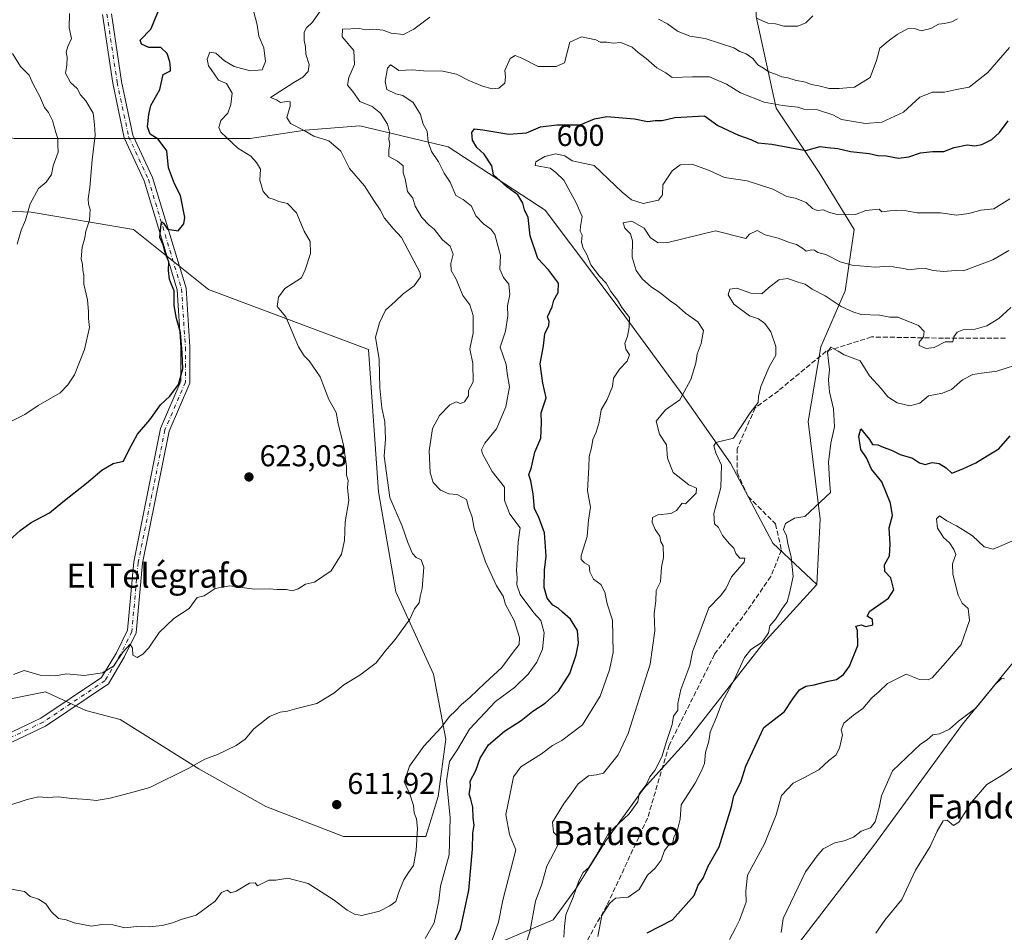
# Model space of a CAD drawing. Units: metres. Extents: x 562935 to 566360, y 4747227 to 4749573.
# Drawn here: x 563614 to 563941, y 4747411 to 4747714 of the extents above; entities that cross this region are included whole.
import ezdxf
from ezdxf.enums import TextEntityAlignment as Align

# ---------------------------------------------------------------- set-up
doc = ezdxf.new("R2010")
doc.units = ezdxf.units.M
doc.header["$MEASUREMENT"] = 0
doc.linetypes.add('DGN Style 3', pattern=[2.307223, 1.648017, -0.659207])
doc.linetypes.add('DGN Style 4', pattern=[2.638475, 1.318413, -0.659207, 0.001648, -0.659207])
for name, color, linetype, lineweight in [('Arbolado forestal CxS', 92, 'Continuous', 0), ('Curva de nivel maestra', 30, 'Continuous', 30), ('Curva de nivel normal', 30, 'Continuous', 0), ('Pista no pavimentada Cxs', 111, 'Continuous', 0), ('Pista no pavimentada eje', 91, 'DGN Style 4', 0), ('Prado CxS', 92, 'Continuous', 0), ('Punto de cota en terreno', 7, 'Continuous', 0), ('Rótulo de curva de nivel directora', 7, 'Continuous', 0), ('Rótulo de punto de cota en terreno', 7, 'Continuous', 0), ('Senda', 7, 'DGN Style 3', 0), ('Suelo desnudo CxS', 253, 'Continuous', 0), ('Texto cartográfico', 7, 'Continuous', 0)]:
    doc.layers.add(name, color=color, linetype=linetype, lineweight=lineweight)
doc.styles.add('Style-Arial', font='txt')

# ---------------------------------------------------------------- blocks, each defined once
blk = doc.blocks.new('*U11')
at = {"layer": 'Arbolado forestal CxS', "color": 92, "linetype": 'Continuous', "lineweight": 0}
for points in [[(563612.2835, 4747674.7279, 637.3806), (563641.6491, 4747674.7275, 629.8187), (563690.5919, 4747674.7269, 618.7117), (563708.7707, 4747677.5235, 614.6674), (563726.9495, 4747678.9215, 611.8987), (563756.3151, 4747671.9293, 603.524), (563788.4765, 4747650.9533, 598.294), (563813.6457, 4747617.3919, 595.6701), (563833.2221, 4747590.8227, 591.0528), (563850.0019, 4747567.0499, 584.66), (563863.9845, 4747540.4807, 581.3511), (563878.6275, 4747526.7759, 578.4895), (563860.6541, 4747507.0173, 580.3022), (563835.5785, 4747474.9999, 583.4802), (563821.1363, 4747458.9703, 585.8757), (563808.6109, 4747441.6915, 585.4973), (563798.6145, 4747425.7099, 586.211), (563791.0983, 4747415.4701, 587.9724), (563774.0223, 4747408.3003, 594.9384)], [(563605.5069, 4747487.7429, 619.2952), (563622.6217, 4747491.1023, 619.3884), (563636.0251, 4747484.8981, 618.6403), (563647.4089, 4747481.8983, 618.5299), (563673.5771, 4747465.5431, 615.0613), (563695.8101, 4747453.0339, 612.5305), (563721.5047, 4747443.0869, 611.6001), (563748.8579, 4747443.0865, 609.7861), (563753.0025, 4747456.3489, 608.1342), (563755.4897, 4747475.4129, 609.4846), (563751.3461, 4747496.9639, 612.8454), (563738.9139, 4747524.3173, 616.6786), (563733.1129, 4747557.4727, 617.339), (563729.7991, 4747604.7189, 616.6089), (563676.7517, 4747624.6129, 623.6876), (563651.8861, 4747644.5063, 627.3518), (563617.9025, 4747650.3089, 635.2726), (563579.7745, 4747651.9671, 641.2911)]]:
    blk.add_polyline3d(points, dxfattribs=at)
blk = doc.blocks.new('5PATER')
at = {"layer": 'Suelo desnudo CxS', "linetype": 'Continuous', "lineweight": 0}
h = blk.add_hatch(color=51, dxfattribs=at)
edge = h.paths.add_edge_path()
edge.add_ellipse((0, 0), major_axis=(-0.11, -0.111), ratio=0.999422, start_angle=0, end_angle=360)

msp = doc.modelspace()

# ---------------------------------------------------------------- linework, layer by layer
at = {"layer": 'Arbolado forestal CxS', "color": 92, "linetype": 'Continuous', "lineweight": 0}
for points in [[(563894.1547, 4747842.0647, 630.6287), (563896.8527, 4747816.8099, 627.1751), (563891.3351, 4747794.3315, 624.6428), (563885.1157, 4747781.5655, 622.9811), (563869.4623, 4747759.8087, 620.8229), (563858.8559, 4747741.2811, 621.0501), (563858.4911, 4747715.2453, 615.5479), (563865.1589, 4747684.8425, 605.2075), (563879.3559, 4747663.4085, 598.4022), (563890.9861, 4747644.4877, 593.9446), (563888.0215, 4747624.1379, 587.2838), (563879.9561, 4747605.6381, 581.0435), (563875.7675, 4747580.8313, 582.3791), (563879.6731, 4747548.3737, 579.7523), (563878.6275, 4747526.7759, 578.4895)], [(563894.1547, 4747842.0647, 630.6287), (563896.8527, 4747816.8099, 627.1751), (563891.3351, 4747794.3315, 624.6428), (563885.1157, 4747781.5655, 622.9811), (563869.4623, 4747759.8087, 620.8229), (563858.8559, 4747741.2811, 621.0501), (563858.4911, 4747715.2453, 615.5479), (563865.1589, 4747684.8425, 605.2075), (563879.3559, 4747663.4085, 598.4022), (563890.9861, 4747644.4877, 593.9446), (563888.0215, 4747624.1379, 587.2838), (563879.9561, 4747605.6381, 581.0435), (563875.7675, 4747580.8313, 582.3791), (563879.6731, 4747548.3737, 579.7523), (563878.6275, 4747526.7759, 578.4895)], [(563207.8821, 4747831.4131, 635.7699), (563233.3325, 4747825.7571, 635.6508), (563259.9011, 4747824.3583, 640.3386), (563313.0389, 4747818.7643, 652.9731), (563346.5987, 4747794.9915, 659.2657), (563441.6867, 4747774.0147, 661.8658), (563476.6457, 4747774.0143, 662.494), (563506.0107, 4747764.2251, 660.6279), (563536.7741, 4747740.4523, 655.2144), (563554.9519, 4747713.8831, 653.043), (563578.7231, 4747683.1183, 646.4176), (563612.2835, 4747674.7279, 637.3806), (563641.6491, 4747674.7275, 629.8187), (563690.5919, 4747674.7269, 618.7117), (563708.7707, 4747677.5235, 614.6674), (563726.9495, 4747678.9215, 611.8987), (563756.3151, 4747671.9293, 603.524), (563788.4765, 4747650.9533, 598.294), (563813.6457, 4747617.3919, 595.6701), (563833.2221, 4747590.8227, 591.0528), (563850.0019, 4747567.0499, 584.66), (563863.9845, 4747540.4807, 581.3511), (563878.6275, 4747526.7759, 578.4895)], [(563858.4911, 4747715.2453, 615.5479), (563865.1589, 4747684.8425, 605.2075), (563879.3559, 4747663.4085, 598.4022), (563890.9861, 4747644.4877, 593.9446), (563888.0215, 4747624.1379, 587.2838), (563879.9561, 4747605.6381, 581.0435), (563875.7675, 4747580.8313, 582.3791), (563879.6731, 4747548.3737, 579.7523), (563878.6275, 4747526.7759, 578.4895), (563863.9845, 4747540.4807, 581.3511), (563850.0019, 4747567.0499, 584.66), (563833.2221, 4747590.8227, 591.0528), (563813.6457, 4747617.3919, 595.6701), (563788.4765, 4747650.9533, 598.294), (563756.3151, 4747671.9293, 603.524), (563726.9495, 4747678.9215, 611.8987), (563708.7707, 4747677.5235, 614.6674), (563690.5919, 4747674.7269, 618.7117), (563641.6491, 4747674.7275, 629.8187), (563612.2835, 4747674.7279, 637.3806)], [(563774.0223, 4747408.3003, 594.9384), (563791.0983, 4747415.4701, 587.9724), (563798.6145, 4747425.7099, 586.211), (563808.6109, 4747441.6915, 585.4973), (563821.1363, 4747458.9703, 585.8757), (563835.5785, 4747474.9999, 583.4802), (563860.6541, 4747507.0173, 580.3022), (563878.6275, 4747526.7759, 578.4895), (563879.6731, 4747548.3737, 579.7523), (563875.7675, 4747580.8313, 582.3791), (563879.9561, 4747605.6381, 581.0435), (563888.0215, 4747624.1379, 587.2838), (563890.9861, 4747644.4877, 593.9446), (563879.3559, 4747663.4085, 598.4022), (563865.1589, 4747684.8425, 605.2075), (563858.4911, 4747715.2453, 615.5479)], [(563579.7745, 4747651.9671, 641.2911), (563617.9025, 4747650.3089, 635.2726), (563651.8861, 4747644.5063, 627.3518), (563676.7517, 4747624.6129, 623.6876), (563729.7991, 4747604.7189, 616.6089), (563733.1129, 4747557.4727, 617.339), (563738.9139, 4747524.3173, 616.6786), (563751.3461, 4747496.9639, 612.8454), (563755.4897, 4747475.4129, 609.4846), (563753.0025, 4747456.3489, 608.1342), (563748.8579, 4747443.0865, 609.7861), (563721.5047, 4747443.0869, 611.6001), (563695.8101, 4747453.0339, 612.5305), (563673.5771, 4747465.5431, 615.0613), (563647.4089, 4747481.8983, 618.5299), (563636.0251, 4747484.8981, 618.6403), (563622.6217, 4747491.1023, 619.3884), (563605.5069, 4747487.7429, 619.2952)], [(563605.5069, 4747487.7429, 619.2952), (563622.6217, 4747491.1023, 619.3884), (563636.0251, 4747484.8981, 618.6403), (563647.4089, 4747481.8983, 618.5299), (563673.5771, 4747465.5431, 615.0613), (563695.8101, 4747453.0339, 612.5305), (563721.5047, 4747443.0869, 611.6001), (563748.8579, 4747443.0865, 609.7861), (563753.0025, 4747456.3489, 608.1342), (563755.4897, 4747475.4129, 609.4846), (563751.3461, 4747496.9639, 612.8454), (563738.9139, 4747524.3173, 616.6786), (563733.1129, 4747557.4727, 617.339), (563729.7991, 4747604.7189, 616.6089), (563676.7517, 4747624.6129, 623.6876), (563651.8861, 4747644.5063, 627.3518), (563617.9025, 4747650.3089, 635.2726), (563579.7745, 4747651.9671, 641.2911)], [(563605.5069, 4747487.7429, 619.2952), (563622.6217, 4747491.1023, 619.3884), (563636.0251, 4747484.8981, 618.6403), (563647.4089, 4747481.8983, 618.5299), (563673.5771, 4747465.5431, 615.0613), (563695.8101, 4747453.0339, 612.5305), (563721.5047, 4747443.0869, 611.6001), (563748.8579, 4747443.0865, 609.7861), (563753.0025, 4747456.3489, 608.1342), (563755.4897, 4747475.4129, 609.4846), (563751.3461, 4747496.9639, 612.8454), (563738.9139, 4747524.3173, 616.6786), (563733.1129, 4747557.4727, 617.339), (563729.7991, 4747604.7189, 616.6089), (563676.7517, 4747624.6129, 623.6876), (563651.8861, 4747644.5063, 627.3518), (563617.9025, 4747650.3089, 635.2726), (563579.7745, 4747651.9671, 641.2911)], [(564060.9579, 4747549.4775, 571.9847), (564055.2645, 4747567.7077, 574.4199), (564052.1701, 4747579.2235, 575.6053), (564052.0703, 4747579.5953, 575.6491), (564033.8093, 4747563.4169, 572.7358), (564013.2015, 4747569.0719, 573.4368), (563999.2877, 4747566.2389, 573.2452), (563988.4639, 4747560.1861, 570.9182), (563968.7649, 4747524.2987, 565.314), (563949.8285, 4747508.3095, 565.423), (563926.9901, 4747480.4345, 565.192), (563897.5543, 4747440.1165, 564.1393), (563865.5913, 4747398.5005, 565.5442), (563842.5343, 4747355.7111, 559.7465), (563819.3837, 4747321.8099, 559.0569), (563788.5745, 4747282.8791, 557.4317), (563750.2461, 4747242.4641, 557.7725), (563742.6145, 4747234.6031, 557.1637)], [(563878.6275, 4747526.7759, 578.4895), (563860.6541, 4747507.0173, 580.3022), (563835.5785, 4747474.9999, 583.4802), (563821.1363, 4747458.9703, 585.8757), (563808.6109, 4747441.6915, 585.4973), (563798.6145, 4747425.7099, 586.211), (563791.0983, 4747415.4701, 587.9724), (563774.0223, 4747408.3003, 594.9384), (563760.8171, 4747395.4599, 596.6011), (563748.9605, 4747375.0129, 592.2223), (563747.8681, 4747357.8591, 584.066), (563749.8987, 4747345.8173, 580.8186), (563744.3543, 4747329.2493, 577.1669), (563730.6315, 4747304.9739, 579.7716), (563720.6871, 4747283.9141, 577.4966), (563713.2435, 4747266.6905, 573.2428), (563712.2249, 4747242.5527, 566.0902), (563716.3312, 4747234.3568, 563.767)], [(563878.6275, 4747526.7759, 578.4895), (563860.6541, 4747507.0173, 580.3022), (563835.5785, 4747474.9999, 583.4802), (563821.1363, 4747458.9703, 585.8757), (563808.6109, 4747441.6915, 585.4973), (563798.6145, 4747425.7099, 586.211), (563791.0983, 4747415.4701, 587.9724), (563774.0223, 4747408.3003, 594.9384), (563760.8171, 4747395.4599, 596.6011), (563748.9605, 4747375.0129, 592.2223), (563747.8681, 4747357.8591, 584.066), (563749.8987, 4747345.8173, 580.8186), (563744.3543, 4747329.2493, 577.1669), (563730.6315, 4747304.9739, 579.7716), (563720.6871, 4747283.9141, 577.4966), (563713.2435, 4747266.6905, 573.2428), (563712.2249, 4747242.5527, 566.0902), (563716.3312, 4747234.3568, 563.767)], [(563949.8285, 4747508.3095, 565.423), (563926.9901, 4747480.4345, 565.192), (563897.5543, 4747440.1165, 564.1393), (563865.5913, 4747398.5005, 565.5442)]]:
    msp.add_polyline3d(points, dxfattribs=at)
at = {"layer": 'Curva de nivel maestra', "color": 30, "linetype": 'Continuous', "lineweight": 30, "flags": 128}
for points, elevation in [([(563610.55, 4747541.3301), (563614.21, 4747544.6401), (563617.89, 4747547.3301), (563624, 4747550.5101), (563628.37, 4747554.1301), (563636.23, 4747560.3801), (563641.36, 4747564.7101), (563645.08, 4747566.8401), (563648.5, 4747567.7101), (563650.33, 4747571.3301), (563653.21, 4747576.6701), (563657.26, 4747581.3301), (563660.75, 4747586.3301), (563663.85, 4747589.2801), (563666.73, 4747593.0601), (563668.18, 4747598.3201), (563667.96, 4747603.5901), (563667.49, 4747610.3301), (563666.14, 4747615.0001), (563665.38, 4747619.3301), (563665.35, 4747624.2101), (563664.4, 4747626.2801), (563663.76, 4747628.0401), (563663.51, 4747630.9501), (563663.55, 4747633.8301), (563662.47, 4747636.4701), (563661.68, 4747639.4801), (563660.63, 4747641.9201), (563661, 4747646.4101), (563661.27, 4747647.0401), (563661.78, 4747646.6801), (563663.1, 4747644.6301), (563666.71, 4747644.0401), (563668.59, 4747646.4601), (563668.91, 4747648.5301), (563667.39, 4747655.8001), (563665.41, 4747659.6701), (563663.5, 4747665.0001), (563662.86, 4747670.6701), (563659.98, 4747674.4901), (563657.33, 4747676.1501), (563656.47, 4747678.6201), (563656.94, 4747682.6401), (563657.63, 4747685.7001), (563660.58, 4747691.0001), (563661.7, 4747696.0101), (563664.17, 4747697.1801), (563664.08, 4747698.0801), (563663.88, 4747700.2201), (563662.98, 4747702.9801), (563660.87, 4747704.8701), (563656.95, 4747704.9501), (563654.5, 4747706.0001), (563654.11, 4747707.3501), (563657.56, 4747711.0001), (563660.7, 4747718.3801)], 625), ([(563756.99, 4747405.5501), (563760.41, 4747412.3901), (563763.08, 4747425.3301), (563764.35, 4747438.8801), (563764.47, 4747444.1801), (563764.88, 4747446.8801), (563764.59, 4747449.3301), (563764.46, 4747452.8001), (563763.79, 4747455.5201), (563763.2, 4747457.2001), (563763.66, 4747459.6601), (563763.62, 4747461.5301), (563765.4, 4747465.0101), (563766.92, 4747469.0801), (563769.62, 4747473.5501), (563775, 4747478.1201), (563780.54, 4747481.5901), (563784.38, 4747484.7601), (563788.43, 4747487.3301), (563792.9, 4747491.3101), (563796.69, 4747497.1601), (563798.78, 4747503.3501), (563799.54, 4747507.2801), (563799.2, 4747511.5101), (563796.9, 4747515.2501), (563794.17, 4747517.6001), (563792.82, 4747518.9101), (563791.01, 4747519.9001), (563789.14, 4747522.2201), (563788.09, 4747525.7201), (563788.25, 4747531.4501), (563788.82, 4747536.1501), (563788.26, 4747543.9201), (563786.28, 4747549.3301), (563784.94, 4747551.8501), (563784.52, 4747556.8001), (563783.73, 4747561.1801), (563783.04, 4747563.1301), (563783.89, 4747565.6701), (563785.02, 4747570.6701), (563787.02, 4747575.3301), (563787.22, 4747580.3301), (563787.18, 4747583.6701), (563788.8, 4747588.6701), (563787.69, 4747593.5201), (563786.76, 4747599.9901), (563787.92, 4747605.9201), (563788.38, 4747609.8801), (563789.68, 4747612.6701), (563789.79, 4747614.0301), (563789.25, 4747615.5501), (563790.75, 4747618.8401), (563791.33, 4747621.1001), (563792.72, 4747623.5801), (563792.9, 4747626.7201), (563789.54, 4747631.1401), (563786.06, 4747634.8801), (563783.43, 4747642.4301), (563782.86, 4747648.4701), (563781.62, 4747651.0801), (563781.04, 4747653.3201), (563779.36, 4747656.0201), (563775.7, 4747658.7001), (563771.34, 4747662.6801), (563770.71, 4747665.7101), (563768.25, 4747669.5801), (563765.78, 4747671.7801), (563764.34, 4747674.2101), (563764.07, 4747676.7001), (563764.98, 4747677.8901), (563767.8, 4747677.6501), (563776.45, 4747676.1101), (563782.27, 4747676.6001), (563786.95, 4747678.6201), (563792.3, 4747679.2401), (563800.08, 4747679.2801), (563804.88, 4747681.2201), (563808.87, 4747682.0201), (563818.07, 4747681.2801), (563822.43, 4747680.4201), (563825, 4747680.7501), (563827.33, 4747680.6801), (563831.46, 4747681.6601), (563841.32, 4747682.2901), (563845.78, 4747679.0201), (563852.59, 4747675.8301), (563856.69, 4747674.4301), (563858.99, 4747673.2601), (563863.62, 4747672.9001), (563875, 4747670.7201), (563879.69, 4747672.1201), (563882.11, 4747671.7801), (563885.57, 4747671.4301), (563889.78, 4747670.3801), (563895.96, 4747669.7901), (563898.89, 4747669.0401), (563901.61, 4747668.9501), (563905.67, 4747668.2301), (563909.16, 4747668.6001), (563913, 4747669.9901), (563917, 4747670.4501), (563920.8, 4747670.4601), (563924.22, 4747671.7401), (563928.47, 4747672.6801), (563931, 4747672.3201), (563933.33, 4747672.7301), (563936.67, 4747674.4401), (563939.2, 4747676.7701), (563942.12, 4747680.5401)], 600), ([(563822.33, 4747411.2001), (563830.75, 4747415.4401), (563837.94, 4747423.5301), (563839.26, 4747427.0001), (563840.86, 4747429.3301), (563842.5, 4747433.3301), (563846.18, 4747439.7301), (563850.28, 4747452.9801), (563851.04, 4747456.6501), (563853.38, 4747461.1901), (563855, 4747466.4401), (563861, 4747479.2901), (563867.88, 4747484.5601), (563870.6, 4747488.7801), (563872.9, 4747491.7801), (563875, 4747493.0401), (563877.67, 4747493.4601), (563882.33, 4747494.6801), (563885.12, 4747495.2201), (563887.49, 4747496.8801), (563889.46, 4747499.6601), (563892.22, 4747506.4701), (563892.09, 4747511.4401), (563891.54, 4747512.9601), (563893.28, 4747513.3001), (563894.91, 4747512.7701), (563897.24, 4747513.3301), (563897.12, 4747515.1701), (563895.35, 4747516.1901), (563896.24, 4747517.8601), (563902.44, 4747522.2101), (563904.11, 4747524.9501), (563903.21, 4747528.9301), (563901.16, 4747531.1001), (563901.06, 4747533.2401), (563902.68, 4747536.2701), (563902.94, 4747540.0701), (563902.58, 4747545.5401), (563903.68, 4747549.6801), (563903.01, 4747553.6901), (563900.14, 4747560.8501), (563896.77, 4747564.9701), (563895.09, 4747568.7501), (563893.19, 4747571.5201), (563892.56, 4747575.9501), (563893.16, 4747578.3801), (563894.58, 4747576.7601), (563896.06, 4747574.8801), (563897.04, 4747573.2201), (563898.83, 4747573.0401), (563900.58, 4747572.3001), (563903.36, 4747571.3601), (563906.24, 4747569.9001), (563910.3, 4747568.6301), (563912.73, 4747567.0601), (563914.52, 4747566.5901), (563916.9, 4747567.2201), (563919.18, 4747566.9301), (563921.51, 4747565.4601), (563923.46, 4747563.6601), (563927.09, 4747565.1401), (563931.37, 4747567.1501), (563935.09, 4747569.4101), (563939, 4747571.7701), (563942.75, 4747576.0801)], 575)]:
    msp.add_lwpolyline(points, dxfattribs=dict(at, elevation=elevation))
at = {"layer": 'Curva de nivel normal', "color": 30, "linetype": 'Continuous', "lineweight": 0, "flags": 128}
for points, elevation in [([(563610.13, 4747453.26), (563616.52, 4747455.41), (563620.33, 4747456.28), (563623.25, 4747456.1), (563627, 4747456.29), (563631.42, 4747455.68), (563636.66, 4747455.4), (563639.51, 4747455.12), (563644.06, 4747455.85), (563650.43, 4747457.48), (563657.29, 4747459.43), (563670.21, 4747465.82), (563675.5, 4747468.82), (563679.72, 4747470.38), (563685.97, 4747473.28), (563688.89, 4747475.38), (563691.74, 4747478.84), (563696.99, 4747482.93), (563700.48, 4747484.4), (563702.93, 4747484.69), (563706, 4747485.58), (563712.67, 4747487.23), (563718.33, 4747490.66), (563721.67, 4747493.42), (563727, 4747496.62), (563732.33, 4747500.77), (563735.33, 4747504.63), (563738.67, 4747508.48), (563743.53, 4747515.18), (563745.13, 4747518.67), (563746.61, 4747520.68), (563746.92, 4747522.72), (563747.61, 4747525.41), (563748.18, 4747532.52), (563747.3, 4747534.96), (563745.7, 4747535.7), (563744.4, 4747537.07), (563742.85, 4747540.72), (563740.98, 4747546.1), (563736.88, 4747555.59), (563735.06, 4747569.33), (563735.43, 4747575), (563735.29, 4747580.67), (563734.24, 4747585.38), (563733.54, 4747592.01), (563733.37, 4747601.37), (563732.14, 4747608.81), (563733.44, 4747613.61), (563735.43, 4747617.72), (563738.67, 4747620.66), (563741.33, 4747623.21), (563744.99, 4747625.86), (563747.05, 4747628.82), (563747, 4747630.19), (563740.75, 4747641.89), (563738.01, 4747644.81), (563735.12, 4747648.3), (563733.69, 4747651.05), (563731.64, 4747654.11), (563728.54, 4747659.06), (563723.5, 4747664.8), (563720.64, 4747670.54), (563716.67, 4747673.98), (563711.72, 4747675.46), (563708.53, 4747677.4), (563703.93, 4747679.7), (563702.74, 4747681.69), (563703.82, 4747685.45), (563703.82, 4747686.9), (563702.71, 4747687.04), (563700.64, 4747686.68), (563699.3, 4747687.52), (563697.34, 4747688.29), (563705.06, 4747693.34), (563708.07, 4747695.08), (563709.77, 4747697), (563710.12, 4747699.33), (563709.02, 4747702.69), (563708.92, 4747705.09), (563708.48, 4747707.26), (563708.52, 4747710.04), (563709.24, 4747711.43), (563711.29, 4747713.36), (563714.84, 4747718.42)], 615), ([(563612.05, 4747496.87), (563615.6, 4747498.16), (563620.88, 4747496.7), (563625.85, 4747496.47), (563629.74, 4747497.05), (563635.49, 4747496.57), (563641.52, 4747497.47), (563645.17, 4747499.69), (563648.47, 4747504.44), (563650.73, 4747506.9), (563651.54, 4747505.62), (563651.61, 4747503.32), (563653.04, 4747502.55), (563654.94, 4747503.59), (563656.94, 4747505.76), (563660.39, 4747510.81), (563665.2, 4747515.45), (563670.33, 4747518.76), (563673, 4747522.37), (563675.33, 4747523.01), (563678.97, 4747525.46), (563683.84, 4747526.33), (563691.86, 4747525.19), (563696.96, 4747525.29), (563699.42, 4747525.12), (563702.57, 4747525.07), (563704.53, 4747524.67), (563706.51, 4747525.29), (563708.9, 4747526.83), (563711.86, 4747527.56), (563717.47, 4747531.32), (563720.82, 4747536.77), (563721.87, 4747541.36), (563722.04, 4747547.48), (563723.32, 4747554.56), (563722.81, 4747558.81), (563723.1, 4747561.22), (563722.58, 4747563.07), (563722.51, 4747566), (563721.48, 4747573), (563719.72, 4747580.11), (563719.11, 4747583.79), (563716.68, 4747588.11), (563713.75, 4747595.67), (563710.1, 4747600.91), (563708.48, 4747602.63), (563706.64, 4747605.58), (563702.44, 4747615.53), (563699.47, 4747619), (563700, 4747622.07), (563702.08, 4747624.97), (563707.57, 4747628.47), (563708.81, 4747631.14), (563710.62, 4747636.62), (563710.51, 4747640.58), (563708.53, 4747643.97), (563705.94, 4747650.09), (563702.94, 4747653.15), (563700.05, 4747653.81), (563698.53, 4747654.53), (563696.76, 4747655.09), (563694.84, 4747657.11), (563693.76, 4747660.95), (563693.94, 4747664.59), (563692.67, 4747666.71), (563690.81, 4747668.88), (563686.44, 4747671.55), (563680.8, 4747676.83), (563680.18, 4747678.39), (563680.86, 4747680.72), (563683.16, 4747683.16), (563684.14, 4747686.04), (563684.63, 4747689.8), (563682.69, 4747693.03), (563680.04, 4747694.04), (563677.65, 4747697.65), (563676.72, 4747698.87), (563676.33, 4747701.09), (563677.18, 4747703.38), (563679.19, 4747703.06), (563682.04, 4747700.47), (563685.26, 4747698.58), (563690.6, 4747697.2), (563694.49, 4747697.46), (563695.7, 4747700.29), (563695.08, 4747704.82), (563693.41, 4747708.72), (563692.89, 4747712.48), (563691.06, 4747719.14)], 620), ([(563610.06, 4747425.92), (563615.65, 4747424.89), (563617.51, 4747423.2), (563620.28, 4747422.28), (563622.73, 4747420.73), (563624.49, 4747418.22), (563627, 4747415.92), (563629.51, 4747415.5), (563632.12, 4747414.48), (563637.96, 4747413.4), (563641.32, 4747413.91), (563645, 4747413.86), (563649, 4747412.78), (563653, 4747413.21), (563657.09, 4747413.1), (563661.36, 4747413.57), (563664.76, 4747414.46), (563667.67, 4747415.54), (563672.67, 4747417.01), (563679, 4747421.61), (563681, 4747424.57), (563682.88, 4747425.26), (563684.17, 4747424.48), (563685.88, 4747425.02), (563690.29, 4747427.64), (563692.21, 4747427.76), (563693, 4747426.79), (563696.71, 4747428.59), (563699.13, 4747428.66), (563703.03, 4747429.24), (563709.82, 4747427.49), (563718.48, 4747422.04), (563722.75, 4747418.63), (563725.23, 4747417.4), (563727.6, 4747416.94), (563733.45, 4747418.34), (563736.9, 4747420.1), (563738.86, 4747421.55), (563739.99, 4747425), (563741.58, 4747428.7), (563743.11, 4747431.15), (563744.78, 4747433.49), (563745.67, 4747438.46), (563746.09, 4747445.78), (563745.75, 4747449), (563745, 4747451), (563744.75, 4747453.45), (563743.46, 4747457.46), (563741.71, 4747461.24), (563743.45, 4747466.46), (563748.21, 4747473.07), (563754.04, 4747479.45), (563756.62, 4747482.84), (563758.84, 4747484.89), (563760.73, 4747486.88), (563763.5, 4747489.2), (563768.5, 4747494.16), (563774.07, 4747499.23), (563777.85, 4747504.33), (563779.84, 4747506.86), (563779.89, 4747509.1), (563778.18, 4747514.8), (563775.34, 4747520.08), (563774.57, 4747522.9), (563772.33, 4747526.33), (563768.64, 4747534.3), (563764.9, 4747545.28), (563764.28, 4747549.12), (563762.97, 4747552.35), (563762.31, 4747554.98), (563759.27, 4747556.6), (563756.49, 4747556.82), (563753.76, 4747558.04), (563751.34, 4747560.56), (563750.28, 4747563.94), (563749.95, 4747571.05), (563751.1, 4747578.46), (563753.37, 4747582.78), (563756.81, 4747586.39), (563758.94, 4747587.4), (563760.4, 4747586.76), (563761.71, 4747587.33), (563763, 4747589.34), (563763.04, 4747591.08), (563764.56, 4747593.94), (563764.42, 4747600.08), (563763.49, 4747604.96), (563764.58, 4747610.15), (563764.56, 4747616.04), (563763.42, 4747619.55), (563761.1, 4747622.61), (563758.9, 4747628.03), (563757.25, 4747630.92), (563757.18, 4747633.22), (563757.96, 4747636.3), (563756.96, 4747638.96), (563754.41, 4747641.08), (563751.67, 4747644.67), (563750.01, 4747646.01), (563747.56, 4747648.56), (563745.3, 4747652.3), (563744.54, 4747654.88), (563742.76, 4747657.09), (563742.03, 4747661.37), (563741.32, 4747663.34), (563741.28, 4747665.62), (563739.41, 4747667.21), (563736.58, 4747668.8), (563736.59, 4747670.92), (563736.95, 4747672.88), (563736.57, 4747674.54), (563736.76, 4747676.88), (563736.08, 4747679.44), (563733.76, 4747683.18), (563731, 4747685.34), (563726.95, 4747686.95), (563724.6, 4747690.27), (563722.83, 4747692.43), (563723.33, 4747694.96), (563725.22, 4747699.27), (563725, 4747703.91), (563721.12, 4747708.43), (563721.21, 4747711.04), (563726.88, 4747711.22), (563728.81, 4747710.84), (563731.27, 4747711.05), (563734.73, 4747710.62), (563737.34, 4747709.64), (563741.44, 4747709.28), (563744.92, 4747711.06), (563750.14, 4747714.96)], 610), ([(563611.35, 4747580.91), (563615.78, 4747583.19), (563620.2, 4747586.16), (563627.46, 4747590.29), (563630, 4747592.96), (563632.27, 4747596.33), (563635.6, 4747604.67), (563637.29, 4747612), (563636.86, 4747615.01), (563636.92, 4747617.33), (563636.54, 4747621.2), (563635.4, 4747626.38), (563635.32, 4747629.31), (563635.01, 4747631.01), (563634.88, 4747632.88), (563634.45, 4747634.83), (563634.83, 4747638.71), (563635.72, 4747641.78), (563636.03, 4747644.03), (563637.26, 4747647.59), (563637.47, 4747651.14), (563636.89, 4747652.89), (563636.8, 4747654.74), (563637.36, 4747658.44), (563638.12, 4747667.64), (563639.11, 4747675.83), (563638.91, 4747679.34), (563638.44, 4747683.15), (563636.04, 4747687.2), (563634.24, 4747689.22), (563633.16, 4747691.32), (563630.98, 4747693.32), (563629.26, 4747696.44), (563629.72, 4747699.11), (563629.86, 4747701.71), (563629.53, 4747703.4), (563630.06, 4747705.22), (563631.27, 4747707.96), (563630.5, 4747711.49), (563630.58, 4747716.23)], 630), ([(563826.01, 4747714.28), (563829.1, 4747712.76), (563832.39, 4747710.39), (563836.44, 4747708.69), (563841.56, 4747707.93), (563851.01, 4747704.76), (563853.01, 4747703.56), (563855.12, 4747702.84), (563857.34, 4747701.3), (563859.08, 4747699.17), (563860.93, 4747698.1), (563862.73, 4747696.81), (563864.93, 4747696.07), (563866.99, 4747695.2), (563869.02, 4747694.86), (563871.42, 4747694.11), (563874.87, 4747693.38), (563876.7, 4747692.61), (563879.24, 4747692.23), (563882.75, 4747691.36), (563886, 4747691.35), (563891.15, 4747691.74), (563896.3, 4747695.02), (563898.44, 4747700.58), (563899.5, 4747704.67), (563902.3, 4747707.05), (563905.24, 4747709.28), (563908.67, 4747711.07), (563911, 4747711.18), (563913.27, 4747710.5), (563916.42, 4747711.21), (563918.96, 4747712.69), (563920.94, 4747712.94), (563923.42, 4747713.4), (563925.29, 4747714.44)], 610), ([(563858.58, 4747714.7), (563862.31, 4747712.97), (563864.91, 4747712.73), (563867.67, 4747712.01), (563872.33, 4747711.98), (563875, 4747713.13), (563877.33, 4747715.48)], 615), ([(563748.66, 4747409.24), (563751.58, 4747414.5), (563753.22, 4747421.79), (563753.77, 4747426.67), (563756.56, 4747437), (563756.97, 4747449.33), (563755.75, 4747461.57), (563756.69, 4747467.96), (563759.37, 4747471.94), (563763.36, 4747478.71), (563772, 4747487.91), (563778.33, 4747492.55), (563782.82, 4747497.03), (563785.73, 4747501.02), (563787.58, 4747505.33), (563788.11, 4747510.7), (563786.98, 4747514.74), (563784.64, 4747517.3), (563780.18, 4747523.45), (563779.05, 4747526.67), (563779.14, 4747529), (563778.89, 4747531.38), (563779.51, 4747540.8), (563780.2, 4747545.52), (563776.75, 4747550.08), (563774.96, 4747554.62), (563775.01, 4747559.01), (563770.83, 4747564.22), (563767.62, 4747570.05), (563767.32, 4747571.41), (563768.43, 4747573.67), (563772.29, 4747578.38), (563775.44, 4747585.71), (563776.65, 4747592.33), (563775.82, 4747596.79), (563775.53, 4747599.78), (563773.56, 4747605.44), (563775.32, 4747610.84), (563776.11, 4747615.88), (563776, 4747619.22), (563776.77, 4747622.96), (563776.42, 4747626.41), (563774.59, 4747628.59), (563773.4, 4747631.4), (563773.59, 4747635.93), (563771.76, 4747642.84), (563770.48, 4747644.67), (563768.04, 4747646.36), (563765.47, 4747649.09), (563763.96, 4747652.27), (563761.19, 4747654.44), (563758.8, 4747655.77), (563756.94, 4747660.25), (563754.92, 4747663.24), (563753.01, 4747667.01), (563750.74, 4747670.41), (563749.64, 4747673.64), (563749.28, 4747677.17), (563747.93, 4747679.44), (563747.1, 4747682.67), (563744.69, 4747686.69), (563741.2, 4747688.97), (563738.89, 4747689.52), (563735.9, 4747691.04), (563735.39, 4747693.67), (563736.18, 4747698.06), (563737.14, 4747699.19), (563738.39, 4747698.43), (563739.93, 4747697.29), (563744.33, 4747697.53), (563748.04, 4747697.15), (563754.49, 4747697.04), (563759.04, 4747696.09), (563763.16, 4747693.98), (563767.63, 4747692.1), (563770.82, 4747691.18), (563773.09, 4747691.48), (563775.08, 4747693.1), (563775.25, 4747695.16), (563775.11, 4747697.3), (563776.84, 4747701.26), (563778.46, 4747702.32), (563780.68, 4747701.34), (563786.08, 4747698.67), (563792.15, 4747698.61), (563794.9, 4747699.81), (563796.65, 4747706.65), (563800.55, 4747708.51), (563805.3, 4747707.43), (563806.74, 4747706.72), (563808.91, 4747706.68), (563811.01, 4747706.39), (563813.52, 4747706.55), (563817.29, 4747705.03), (563819.36, 4747703.21), (563821.95, 4747701.28), (563825.46, 4747698.13), (563828.5, 4747696.5), (563830.6, 4747694.94), (563837.38, 4747695.22), (563842.98, 4747695.2), (563848.64, 4747692.77), (563853.25, 4747689.85), (563861.16, 4747686.76), (563867.24, 4747685.63), (563872.26, 4747685.13), (563874.68, 4747684.39), (563878.86, 4747684.2), (563883.96, 4747682.62), (563886.78, 4747681.08), (563894.76, 4747679.66), (563900.21, 4747680.12), (563907.38, 4747683.48), (563912.82, 4747688.44), (563917, 4747690.12), (563921, 4747690.12), (563924.96, 4747691), (563929.17, 4747691.71), (563935.39, 4747696.64), (563942.59, 4747704.87)], 605), ([(563613.22, 4747639.67), (563614.6, 4747644.33), (563615.98, 4747647.67), (563617.5, 4747653), (563620.28, 4747658.15), (563622.9, 4747660.26), (563624.6, 4747662.78), (563625.15, 4747665.66), (563626.84, 4747670.23), (563626.69, 4747672.61), (563626.78, 4747674.78), (563626.1, 4747676.77), (563625.01, 4747680.68), (563623.67, 4747683.34), (563622.34, 4747685.04), (563620.62, 4747688.9), (563618.57, 4747692.79), (563617.24, 4747695.7), (563614.33, 4747698.66), (563611.7, 4747702.94)], 635), ([(563770.9, 4747408.71), (563772.94, 4747414.72), (563774.38, 4747422.01), (563778.69, 4747438.69), (563776.66, 4747443.79), (563775.42, 4747450.43), (563776.76, 4747456.84), (563777.9, 4747462.95), (563780.36, 4747466.28), (563787.21, 4747470.57), (563790.88, 4747473.36), (563794.01, 4747474.94), (563800.83, 4747480.2), (563806.72, 4747489.67), (563809.76, 4747498.47), (563810.97, 4747504.12), (563810.8, 4747514.85), (563809, 4747520.34), (563808.24, 4747524.2), (563806.91, 4747526.77), (563804.5, 4747528.46), (563803.28, 4747530.92), (563803.01, 4747533), (563801.55, 4747533.88), (563800.41, 4747535.08), (563800.36, 4747536.33), (563802.39, 4747542.61), (563802.79, 4747548.1), (563803.5, 4747552.35), (563802.53, 4747557.86), (563802.98, 4747565.67), (563803.08, 4747569.18), (563803.86, 4747572.05), (563804.32, 4747574.85), (563805.39, 4747577.25), (563806.35, 4747580.65), (563807.09, 4747584.68), (563809, 4747588.07), (563810.76, 4747592.43), (563811.12, 4747595.22), (563813.11, 4747598.2), (563815.66, 4747600.86), (563816.39, 4747602.89), (563815.18, 4747604.84), (563814.91, 4747606.75), (563815.77, 4747609.14), (563816.31, 4747612.15), (563816.42, 4747615.36), (563813.92, 4747618.68), (563812.44, 4747621.04), (563810.25, 4747623.91), (563808.69, 4747626.69), (563806.44, 4747629.08), (563803.61, 4747632.86), (563802.31, 4747636.29), (563800.93, 4747638.6), (563800.49, 4747640.49), (563800.7, 4747642.7), (563800.1, 4747643.94), (563800.15, 4747645.52), (563800.74, 4747648.81), (563798.79, 4747653.33), (563796.7, 4747657.05), (563794.67, 4747660.94), (563792.02, 4747663.4), (563790.17, 4747664.83), (563785.18, 4747665.72), (563785.37, 4747666.98), (563788.34, 4747668.81), (563791.84, 4747669.61), (563795, 4747669), (563797.44, 4747667.34), (563804.77, 4747665.74), (563813.96, 4747656.91), (563817.16, 4747654.35), (563821.03, 4747653.14), (563826.03, 4747654.32), (563827.36, 4747655.99), (563827.53, 4747659.38), (563830.61, 4747663.95), (563833.28, 4747665.98), (563837.13, 4747666.2), (563842.68, 4747664.17), (563847.96, 4747661.83), (563855.54, 4747660.67), (563864.02, 4747657.88), (563868.61, 4747655.46), (563871.42, 4747654.98), (563875.1, 4747653.49), (563877.13, 4747651.46), (563878.72, 4747650.8), (563880.8, 4747651.1), (563882.49, 4747650.28), (563885.34, 4747649.52), (563889.19, 4747649.57), (563891.46, 4747649.52), (563894.83, 4747650.83), (563899.27, 4747651.27), (563900.13, 4747650.43), (563902.88, 4747650.78), (563907, 4747650.94), (563911.92, 4747650.06), (563919.67, 4747650.1), (563924.92, 4747649.28), (563929, 4747649.8), (563933, 4747650.98), (563937.33, 4747651.43), (563942.67, 4747654.67)], 595), ([(563780.73, 4747403.26), (563783.32, 4747411.48), (563785.22, 4747421.67), (563787.34, 4747427.33), (563789.04, 4747433.33), (563792.56, 4747440), (563792.89, 4747442.9), (563791.17, 4747444.61), (563790.88, 4747447.87), (563794.5, 4747453.87), (563797.1, 4747457.26), (563799.36, 4747460.61), (563802.79, 4747463.24), (563805.49, 4747463.55), (563807.85, 4747464.18), (563812.66, 4747470.26), (563816.04, 4747477.29), (563823.3, 4747500.29), (563824.8, 4747511.33), (563824.66, 4747517.08), (563825.16, 4747521.31), (563825.3, 4747524.74), (563826.75, 4747527.67), (563827.06, 4747532.51), (563827.77, 4747535.71), (563827.62, 4747539.52), (563826.84, 4747540.84), (563826.47, 4747542.81), (563824.94, 4747544.94), (563823.94, 4747547.45), (563824.08, 4747548.97), (563825.82, 4747549.9), (563830.18, 4747550.3), (563832.05, 4747551.3), (563833.91, 4747553.68), (563835.04, 4747553.48), (563838.61, 4747557.04), (563838.71, 4747558.71), (563836.12, 4747559.78), (563830.93, 4747563.93), (563829.03, 4747568.7), (563828.72, 4747573.05), (563826.45, 4747576.58), (563825.24, 4747580.88), (563828.36, 4747584.67), (563833.15, 4747588.04), (563836.83, 4747594.76), (563838.43, 4747600.17), (563838.88, 4747603.18), (563840.27, 4747606.68), (563841.01, 4747611.01), (563839.17, 4747613.84), (563835.08, 4747616.74), (563832.09, 4747619.43), (563829.91, 4747620.91), (563826.5, 4747623.67), (563823.72, 4747625.41), (563820.64, 4747628.14), (563818.62, 4747630.94), (563817.37, 4747635.31), (563817.44, 4747640.72), (563816.82, 4747643.1), (563814.87, 4747645), (563814.39, 4747646.76), (563817.24, 4747647.33), (563821.33, 4747645), (563823.45, 4747641.78), (563825.9, 4747640.07), (563829.13, 4747640.26), (563845, 4747644.07), (563855.01, 4747641.53), (563856.27, 4747642.99), (563858.82, 4747644.22), (563861.5, 4747642.73), (563865.82, 4747641.71), (563869.55, 4747640.21), (563871.9, 4747639.57), (563873.94, 4747638.27), (563875.12, 4747637.29), (563876.79, 4747637.8), (563877.86, 4747637.69), (563878.96, 4747636.94), (563881.62, 4747636.24), (563886.33, 4747633.85), (563890.33, 4747632.73), (563898, 4747632.07), (563902.67, 4747632.33), (563905.13, 4747631.87), (563907.52, 4747631.61), (563909.24, 4747631.12), (563911.77, 4747631.52), (563914.78, 4747631.56), (563917.24, 4747630.91), (563920.63, 4747630.62), (563924.57, 4747630.92), (563927.33, 4747630.87), (563937, 4747634.44), (563942.33, 4747637.56)], 590), ([(563794.65, 4747409.67), (563794.85, 4747413.29), (563795.31, 4747417.17), (563797.8, 4747422.96), (563799.61, 4747428.39), (563801.11, 4747431.17), (563802.94, 4747432.81), (563805.1, 4747436.27), (563809.62, 4747444.33), (563816.32, 4747450.67), (563819.21, 4747454.67), (563819.66, 4747457.24), (563821.92, 4747460.28), (563823.18, 4747462.9), (563824.89, 4747465), (563827.21, 4747469.56), (563828.68, 4747474.59), (563830.65, 4747480.23), (563831.02, 4747483), (563832.49, 4747485), (563832.53, 4747487.3), (563833.48, 4747491.88), (563836.48, 4747499.89), (563837.3, 4747504.35), (563842.73, 4747519), (563846.6, 4747523), (563848.42, 4747525.33), (563850.3, 4747529.33), (563854.45, 4747534.12), (563854.76, 4747535.48), (563853.08, 4747535.45), (563851.7, 4747537), (563851.06, 4747538.8), (563849.59, 4747540.22), (563847.33, 4747543), (563845.94, 4747545.6), (563844.68, 4747546.9), (563844.46, 4747550.34), (563846.78, 4747558.94), (563846.94, 4747566.34), (563845.04, 4747570.43), (563844.45, 4747572.77), (563845.12, 4747573.89), (563851, 4747575.31), (563856.44, 4747583.67), (563859.1, 4747587.08), (563859.23, 4747589.12), (563860, 4747592.48), (563862.81, 4747599), (563864.97, 4747602.81), (563865.02, 4747605.71), (563863.31, 4747610.58), (563861.38, 4747613.38), (563859.26, 4747614.93), (563856.21, 4747615.88), (563851.11, 4747619.79), (563849.22, 4747622.87), (563849.73, 4747624.75), (563852.08, 4747625.02), (563856.72, 4747623.45), (563860.39, 4747623.23), (563862.59, 4747625.21), (563866.05, 4747627.88), (563868.9, 4747628.24), (563872.38, 4747627.05), (563874.77, 4747626.44), (563877.09, 4747624.76), (563881.32, 4747622.55), (563886.68, 4747618.95), (563890.52, 4747617.17), (563893.32, 4747616.34), (563899.39, 4747616.08), (563902.88, 4747615.44), (563905.44, 4747615.41), (563912.4, 4747612.7), (563914.18, 4747610.71), (563913.97, 4747608.93), (563912.53, 4747607.19), (563912.62, 4747606.06), (563914.86, 4747605.05), (563917.49, 4747605.38), (563921.24, 4747607.22), (563923.69, 4747607.28), (563924.02, 4747608.92), (563925.14, 4747610.46), (563927.38, 4747611.33), (563931.17, 4747611.5), (563935.04, 4747612.6), (563939, 4747614.97), (563943, 4747618.61)], 585), ([(563805.93, 4747409.97), (563807.3, 4747416.87), (563809.75, 4747420.84), (563811.76, 4747422.71), (563816.05, 4747422.97), (563819.62, 4747425.57), (563822.42, 4747430.24), (563824.92, 4747432.63), (563826.9, 4747435.24), (563828.1, 4747438.51), (563829.23, 4747440.05), (563830.8, 4747441.14), (563831.15, 4747442.86), (563832.37, 4747445.3), (563833.25, 4747448.86), (563833.59, 4747453.59), (563838.28, 4747460.85), (563840.24, 4747464.7), (563841.35, 4747467.33), (563841.69, 4747471.03), (563842.78, 4747474.79), (563843.24, 4747477.7), (563845.32, 4747482.67), (563847.2, 4747487.67), (563851.18, 4747495.14), (563854.58, 4747502.55), (563856.73, 4747505.22), (563860.5, 4747507.64), (563862.54, 4747510.7), (563863.03, 4747512.99), (563864.97, 4747515.31), (563867.03, 4747518.58), (563868.79, 4747521.02), (563869.56, 4747523.88), (563870.71, 4747529.38), (563870.09, 4747535.76), (563868.97, 4747540.3), (563868.57, 4747542.89), (563867.51, 4747544.98), (563868.26, 4747547.02), (563871.23, 4747548.75), (563874.6, 4747549.35), (563883.14, 4747557.28), (563882.81, 4747561.32), (563882.51, 4747567.49), (563882.94, 4747570.89), (563883.2, 4747573.67), (563884.46, 4747579), (563884.18, 4747585), (563882.77, 4747590.67), (563882.48, 4747594.7), (563882.8, 4747598.12), (563882.2, 4747603.87), (563883.3, 4747605.53), (563885.69, 4747604.2), (563887.65, 4747602.98), (563893, 4747600.92), (563896.08, 4747595.93), (563899.98, 4747591.72), (563902.12, 4747589.04), (563905.22, 4747587.04), (563909.43, 4747586), (563912.77, 4747586.94), (563915.67, 4747589.35), (563920.33, 4747590.23), (563923.33, 4747591.47), (563926.92, 4747594.7), (563930.36, 4747596.4), (563933.3, 4747596.91), (563938.34, 4747597.54), (563947.33, 4747600.43)], 580), ([(563943.49, 4747541.27), (563939.96, 4747539.69), (563937.07, 4747538.47), (563934.09, 4747539.28), (563930.23, 4747542.9), (563927.87, 4747544.44), (563924.95, 4747546.25), (563921.71, 4747547.81), (563919.28, 4747549.54), (563918.32, 4747548.53), (563918.64, 4747545.48), (563919.72, 4747543.81), (563920.66, 4747542.32), (563922.6, 4747540.6), (563924.02, 4747538.35), (563924.7, 4747536.7), (563923.64, 4747533.64), (563923.78, 4747530.12), (563925.56, 4747523.23), (563926.89, 4747520.56), (563928.78, 4747518.78), (563929.26, 4747514.75), (563926.48, 4747506.78), (563921.33, 4747500.8), (563916.93, 4747495.81), (563915.51, 4747495.06), (563912.73, 4747495.26), (563908.26, 4747496.94), (563902.06, 4747493.84), (563899.25, 4747491.2), (563896.86, 4747489.18), (563893.83, 4747485.58), (563890.79, 4747483.42), (563887.57, 4747480.77), (563886.7, 4747478.55), (563887.18, 4747476.9), (563886.69, 4747474.9), (563886.18, 4747472.39), (563884.88, 4747470.1), (563882.59, 4747468.38), (563879.32, 4747465.2), (563876.9, 4747464.01), (563874.27, 4747462.54), (563870.76, 4747460.78), (563866.9, 4747456.72), (563865.15, 4747450.33), (563861.28, 4747440.67), (563855.55, 4747430.33), (563855.07, 4747425), (563855.14, 4747421.33), (563854.14, 4747418.67), (563852.94, 4747415.33), (563851.58, 4747412.67), (563849.62, 4747408.92)], 570), ([(563866.72, 4747411.27), (563867.42, 4747415.88), (563874.81, 4747431.36), (563878.76, 4747436.66), (563880.7, 4747439.06), (563884.57, 4747440.97), (563887.65, 4747441.65), (563890.74, 4747442.87), (563893.33, 4747444.84), (563896.46, 4747446.04), (563897.94, 4747447.94), (563899.27, 4747452.75), (563900.02, 4747456.58), (563903.67, 4747464.9), (563912.99, 4747473.76), (563915.19, 4747475.23), (563917.05, 4747476.82), (563919.33, 4747477.19), (563922.67, 4747478.7), (563925.67, 4747481.44), (563931.33, 4747485.68), (563937.81, 4747493.51), (563939.9, 4747495.6), (563940.92, 4747495.48)], 565), ([(563898.15, 4747411), (563901.14, 4747415.4), (563906.84, 4747422.18), (563911.4, 4747431.9), (563916.24, 4747439.85), (563918.59, 4747444.9), (563920.48, 4747448.33), (563921.9, 4747448.54), (563923.94, 4747446.75), (563925.72, 4747447.85), (563930.03, 4747454.58), (563935.04, 4747460.33), (563940.35, 4747463.55), (563946.09, 4747467.55)], 560)]:
    msp.add_lwpolyline(points, dxfattribs=dict(at, elevation=elevation))
at = {"layer": 'Pista no pavimentada Cxs', "color": 111, "linetype": 'Continuous', "lineweight": 0}
for points in [[(563586.1315, 4747465.8377, 646.7155), (563621.1161, 4747482.3779, 637.7397), (563641.2763, 4747495.8875, 641.5173), (563646.1499, 4747504.0101, 641.4168), (563649.8117, 4747511.5369, 631.9728), (563651.9105, 4747534.2047, 654.0771), (563660.8469, 4747578.4607, 656.0657), (563667.5601, 4747594.1949, 653.7206), (563667.5601, 4747605.4805, 653.994), (563666.3047, 4747624.5217, 650.2256), (563655.3781, 4747660.6637, 643.3113), (563648.7893, 4747674.9037, 645.5901), (563644.9349, 4747693.1053, 654.3808), (563641.5223, 4747715.9275, 649.0949)], [(563586.1315, 4747465.8377, 646.7155), (563621.1161, 4747482.3779, 637.7397), (563641.2763, 4747495.8875, 641.5173), (563646.1499, 4747504.0101, 641.4168), (563649.8117, 4747511.5369, 631.9728), (563651.9105, 4747534.2047, 654.0771), (563660.8469, 4747578.4607, 656.0657), (563667.5601, 4747594.1949, 653.7206), (563667.5601, 4747605.4805, 653.994), (563666.3047, 4747624.5217, 650.2256), (563655.3781, 4747660.6637, 643.3113), (563648.7893, 4747674.9037, 645.5901), (563644.9349, 4747693.1053, 654.3808), (563641.5223, 4747715.9275, 649.0949)], [(563644.5279, 4747716.1129, 648.3857), (563647.8885, 4747693.6383, 652.0038), (563651.6541, 4747675.8563, 643.8308), (563658.1889, 4747661.7329, 641.654), (563669.2757, 4747625.0615, 647.9745), (563670.5601, 4747605.5793, 653.5092), (563670.5601, 4747593.5817, 653.1649), (563663.7267, 4747577.5659, 654.7392), (563654.8829, 4747533.7683, 653.0046), (563652.7485, 4747510.7161, 627.0845), (563648.7901, 4747502.5795, 640.4251), (563643.5037, 4747493.7687, 640.2294), (563622.6005, 4747479.7613, 636.2976), (563587.3137, 4747463.0783, 645.6614)], [(563644.5279, 4747716.1129, 648.3857), (563647.8885, 4747693.6383, 652.0038), (563651.6541, 4747675.8563, 643.8308), (563658.1889, 4747661.7329, 641.654), (563669.2757, 4747625.0615, 647.9745), (563670.5601, 4747605.5793, 653.5092), (563670.5601, 4747593.5817, 653.1649), (563663.7267, 4747577.5659, 654.7392), (563654.8829, 4747533.7683, 653.0046), (563652.7485, 4747510.7161, 627.0845), (563648.7901, 4747502.5795, 640.4251), (563643.5037, 4747493.7687, 640.2294), (563622.6005, 4747479.7613, 636.2976), (563587.3137, 4747463.0783, 645.6614)]]:
    msp.add_polyline3d(points, dxfattribs=at)
at = {"layer": 'Pista no pavimentada eje', "color": 91, "linetype": 'DGN Style 4', "lineweight": 0}
msp.add_polyline3d([(563643.0251, 4747716.0201, 649.1293), (563646.4117, 4747693.3717, 653.214), (563650.2217, 4747675.3801, 644.6138), (563656.7835, 4747661.1983, 641.8198), (563667.7901, 4747624.7917, 649.8474), (563669.0601, 4747605.5299, 653.7588), (563669.0601, 4747593.8883, 653.4637), (563662.2867, 4747578.0133, 654.9049), (563653.3967, 4747533.9865, 653.7804), (563651.2801, 4747511.1265, 629.1694), (563647.4701, 4747503.2947, 640.2807), (563642.3901, 4747494.8281, 640.9575), (563621.8583, 4747481.0697, 636.9123), (563586.7227, 4747464.4581, 646.2279)], dxfattribs=at)
at = {"layer": 'Prado CxS', "color": 92, "linetype": 'Continuous', "lineweight": 0}
for points in [[(564060.9579, 4747549.4775, 571.9847), (564055.2645, 4747567.7077, 574.4199), (564052.1701, 4747579.2235, 575.6053), (564052.0703, 4747579.5953, 575.6491), (564033.8093, 4747563.4169, 572.7358), (564013.2015, 4747569.0719, 573.4368), (563999.2877, 4747566.2389, 573.2452), (563988.4639, 4747560.1861, 570.9182), (563968.7649, 4747524.2987, 565.314), (563949.8285, 4747508.3095, 565.423), (563926.9901, 4747480.4345, 565.192), (563897.5543, 4747440.1165, 564.1393), (563865.5913, 4747398.5005, 565.5442), (563842.5343, 4747355.7111, 559.7465), (563819.3837, 4747321.8099, 559.0569), (563788.5745, 4747282.8791, 557.4317), (563750.2461, 4747242.4641, 557.7725), (563742.6145, 4747234.6031, 557.1637)], [(564089.6389, 4747237.8548, 542.0335), (563742.6144, 4747234.603, 557.1636), (563750.2461, 4747242.4641, 557.7725), (563788.5745, 4747282.8791, 557.4317), (563819.3837, 4747321.8099, 559.0569), (563842.5343, 4747355.7111, 559.7465), (563865.5913, 4747398.5005, 565.5442), (563897.5543, 4747440.1165, 564.1393), (563926.9901, 4747480.4345, 565.192), (563949.8285, 4747508.3095, 565.423)]]:
    msp.add_polyline3d(points, dxfattribs=at)
at = {"layer": 'Senda', "color": 7, "linetype": 'DGN Style 3', "lineweight": 0}
msp.add_polyline3d([(563941.2403, 4747608.4881, 612.6149), (563920.6029, 4747608.4881, 612.8669), (563896.7903, 4747608.8851, 611.0453), (563881.7089, 4747604.1225, 606.499), (563865.8339, 4747591.0257, 602.4659), (563858.1611, 4747585.3371, 597.0735), (563852.2079, 4747571.8433, 596.8937), (563852.2079, 4747563.9057, 602.4198), (563855.7797, 4747555.9683, 602.242), (563864.9079, 4747546.8401, 599.0781), (563866.8923, 4747538.1089, 598.3302), (563863.3203, 4747529.3775, 603.2951), (563855.3829, 4747517.8681, 602.7356), (563844.6673, 4747503.5807, 601.2355), (563829.5859, 4747473.4181, 605.2261), (563822.4421, 4747449.2087, 604.1496), (563808.9485, 4747420.2367, 600.3848), (563795.0577, 4747395.6305, 602.6854), (563768.4671, 4747360.3085, 593.3196), (563747.4327, 4747325.7803, 594.3178), (563727.1919, 4747288.0771, 594.2931), (563705.7607, 4747251.1677, 578.2256), (563702.5857, 4747242.8333, 583.4391), (563702.3168, 4747234.2253, 582.9908)], dxfattribs=at)

# ---------------------------------------------------------------- block references
at = {"layer": 'Arbolado forestal CxS', "color": 92, "linetype": 'Continuous', "lineweight": 0}
msp.add_blockref('*U11', (0, 0), dxfattribs=at)
at = {"layer": 'Punto de cota en terreno', "color": 7, "linetype": 'Continuous', "lineweight": 0, "xscale": 10, "yscale": 10, "zscale": 10}
for p in [(563690.16, 4747562.42, 623.03), (563719.28, 4747453.7, 611.92)]:
    msp.add_blockref('5PATER', p, dxfattribs=at)

# ---------------------------------------------------------------- texts
at = {"layer": 'Rótulo de curva de nivel directora', "color": 7, "linetype": 'Continuous', "lineweight": 0, "style": 'Style-Arial'}
msp.add_text('600', height=7, rotation=0.294576, dxfattribs=at).set_placement((563800.1859, 4747675.7534), align=Align.MIDDLE_CENTER)
at = {"layer": 'Rótulo de punto de cota en terreno', "color": 7, "linetype": 'Continuous', "lineweight": 0, "style": 'Style-Arial'}
for s, p in [('623,03', (563693.6878, 4747565.9478)), ('611,92', (563722.8078, 4747457.2278))]:
    msp.add_text(s, height=7, dxfattribs=at).set_placement(p)
at = {"layer": 'Texto cartográfico', "color": 7, "linetype": 'Continuous', "lineweight": 0, "style": 'Style-Arial'}
for s, p in [('El Telégrafo', (563659.7971, 4747529.6801)), ('Fandoilar', (563939.3838, 4747453.0801)), ('Batueco', (563812.2478, 4747444.2701))]:
    msp.add_text(s, height=8, dxfattribs=at).set_placement(p, align=Align.MIDDLE_CENTER)

doc.saveas('drawing.dxf')
